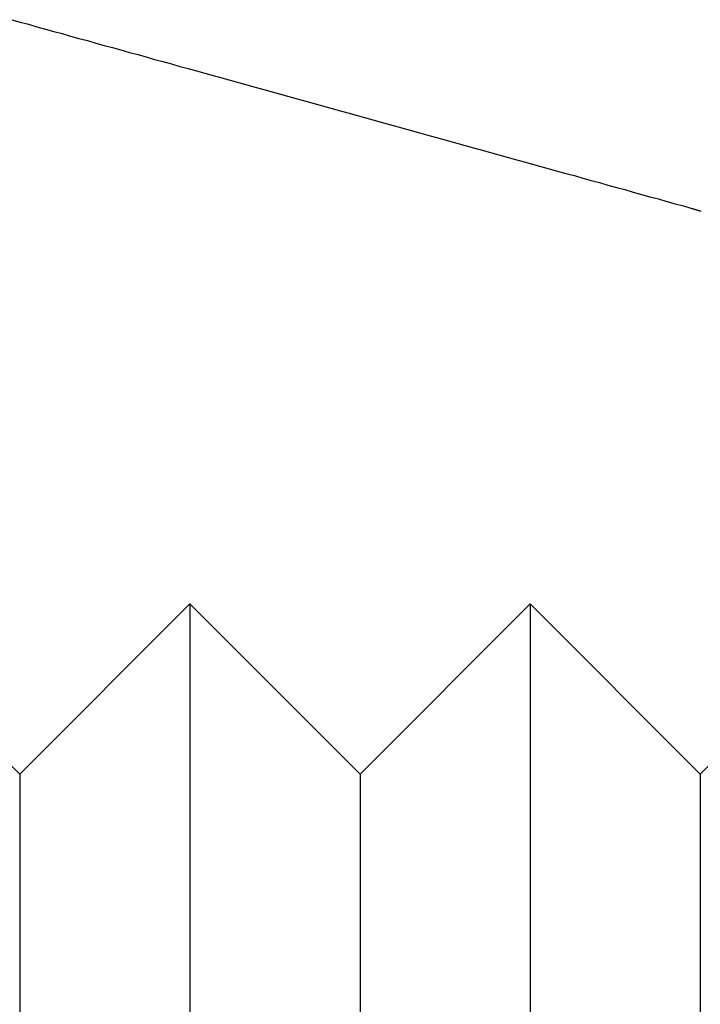
# Model space of a CAD drawing. Extents: x -51 to 192, y -142 to 300.
# Drawn here: x 170 to 174, y 199 to 204 of the extents above; entities that cross this region are included whole.
import ezdxf

# ---------------------------------------------------------------- set-up
doc = ezdxf.new("R2010")
doc.units = 0
doc.header["$LTSCALE"] = 10
doc.linetypes.add('VERDECKT', pattern=[0.375, 0.25, -0.125])
doc.layers.get('0').update_dxf_attribs({"linetype": 'CONTINUOUS'})
doc.layers.add('STEMPEL', color=3, linetype='CONTINUOUS')

# ---------------------------------------------------------------- blocks, each defined once
blk = doc.blocks.new('A$C2B40404B')
at = {"color": 1, "linetype": 'VERDECKT', "extrusion": (-2e-16, 1, -2e-16)}
for p, q in [((50.4163, 200), (49.4163, 201)), ((50.4163, 200), (51.4163, 201)), ((51.4163, 201), (51.4163, 193)), ((52.4163, 200), (51.4163, 201)), ((52.4163, 200), (53.4163, 201)), ((53.4163, 201), (53.4163, 193)), ((54.4163, 200), (53.4163, 201)), ((54.4163, 200), (55.4163, 201)), ((50.4163, 200), (50.4163, 194)), ((52.4163, 200), (52.4163, 194)), ((54.4163, 200), (54.4163, 194))]:
    blk.add_line(p, q, dxfattribs=at)
at = {"color": 1}
for points in [[(50.37, 204.431, 0), (50.4193, 204.417, 0), (50.4687, 204.404, 0), (50.518, 204.39, 0), (50.5674, 204.376, 0), (50.6167, 204.362, 0), (50.6661, 204.349, 0), (50.7154, 204.335, 0), (50.7648, 204.321, 0), (50.8141, 204.308, 0), (50.8634, 204.294, 0), (50.9128, 204.28, 0), (50.9621, 204.267, 0), (51.0115, 204.253, 0), (51.0608, 204.239, 0), (51.1102, 204.226, 0), (51.1595, 204.212, 0), (51.2089, 204.198, 0), (51.2582, 204.185, 0), (51.3076, 204.171, 0), (51.3569, 204.157, 0), (51.4063, 204.144, 0), (51.4556, 204.13, 0), (51.505, 204.116, 0), (51.5543, 204.103, 0), (51.6036, 204.089, 0), (51.653, 204.075, 0), (51.7023, 204.062, 0), (51.7517, 204.048, 0), (51.801, 204.034, 0), (51.8504, 204.021, 0), (51.8997, 204.007, 0), (51.9491, 203.993, 0), (51.9984, 203.98, 0), (52.0478, 203.966, 0), (52.0971, 203.952, 0), (52.1465, 203.939, 0), (52.1958, 203.925, 0), (52.2452, 203.911, 0), (52.2945, 203.897, 0), (52.3439, 203.884, 0), (52.3932, 203.87, 0), (52.4425, 203.856, 0), (52.4919, 203.843, 0), (52.5412, 203.829, 0), (52.5906, 203.815, 0), (52.6399, 203.802, 0), (52.6893, 203.788, 0), (52.7386, 203.774, 0), (52.788, 203.761, 0), (52.8373, 203.747, 0), (52.8867, 203.733, 0), (52.936, 203.72, 0), (52.9854, 203.706, 0), (53.0347, 203.692, 0), (53.0841, 203.679, 0), (53.1334, 203.665, 0), (53.1828, 203.651, 0), (53.2321, 203.638, 0), (53.2814, 203.624, 0), (53.3308, 203.61, 0), (53.3801, 203.597, 0), (53.4295, 203.583, 0), (53.4788, 203.569, 0), (53.5282, 203.556, 0), (53.5775, 203.542, 0), (53.6269, 203.528, 0), (53.6762, 203.515, 0), (53.7256, 203.501, 0), (53.7749, 203.487, 0), (53.8243, 203.474, 0), (53.8736, 203.46, 0), (53.923, 203.446, 0), (53.9723, 203.433, 0), (54.0217, 203.419, 0), (54.071, 203.405, 0), (54.1203, 203.391, 0), (54.1697, 203.378, 0), (54.219, 203.364, 0), (54.2684, 203.35, 0), (54.3177, 203.337, 0), (54.3671, 203.323, 0)], [(54.3671, 203.323, 0), (54.3703, 203.322, 0), (54.3736, 203.321, 0), (54.3768, 203.32, 0), (54.3801, 203.319, 0), (54.3833, 203.318, 0), (54.3866, 203.317, 0), (54.3898, 203.316, 0), (54.3931, 203.315, 0), (54.3963, 203.314, 0), (54.3996, 203.313, 0), (54.4028, 203.312, 0), (54.406, 203.311, 0), (54.4092, 203.31, 0), (54.4125, 203.309, 0), (54.4157, 203.308, 0), (54.4189, 203.307, 0)]]:
    blk.add_polyline3d(points, dxfattribs=at)

msp = doc.modelspace()

# ---------------------------------------------------------------- block references
at = {"layer": 'STEMPEL'}
msp.add_blockref('A$C2B40404B', (120, 0), dxfattribs=at)

doc.saveas('drawing.dxf')
